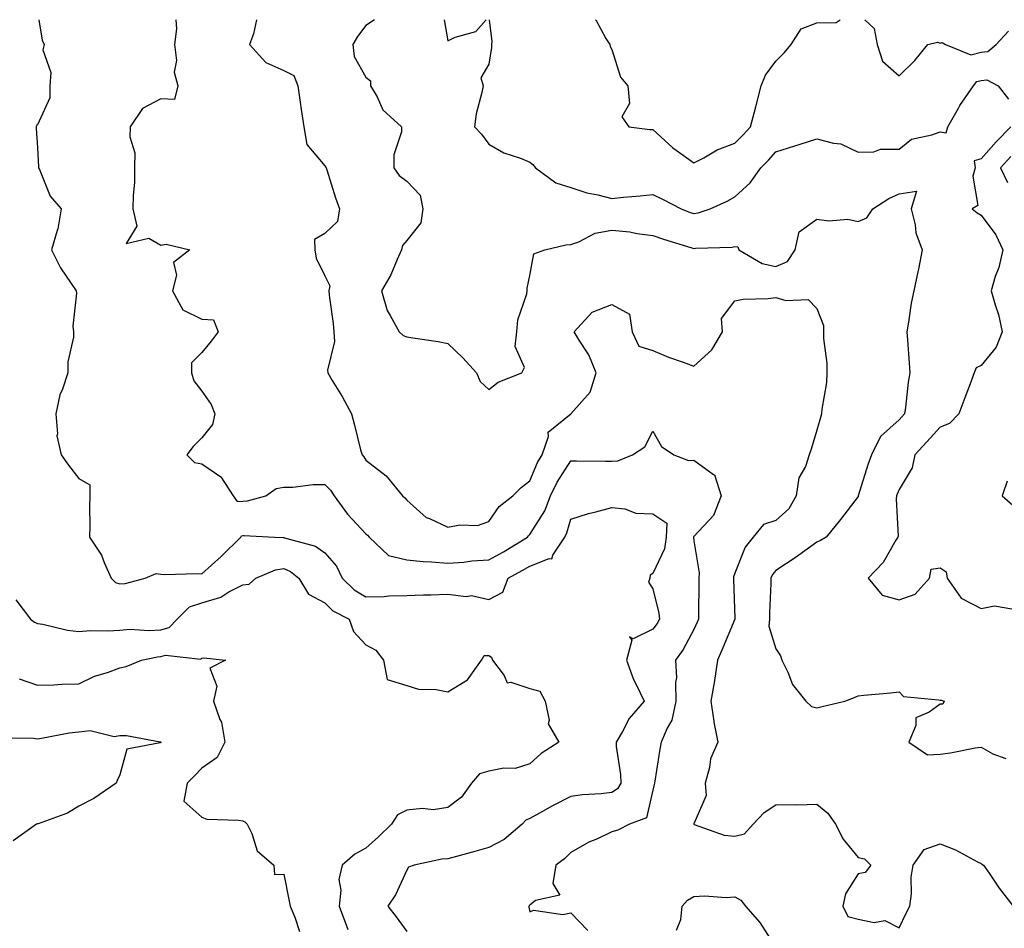
# Model space of a CAD drawing. Units: inches. Extents: x 971123 to 973763, y 7255658 to 7258298.
# Drawn here: x 971284 to 971524, y 7258077 to 7258298 of the extents above; entities that cross this region are included whole.
import ezdxf

# ---------------------------------------------------------------- set-up
doc = ezdxf.new("R2010")
doc.units = ezdxf.units.IN
doc.header["$MEASUREMENT"] = 0
doc.layers.add('Contour_97117255', color=7, linetype='Continuous', true_color=0x092694)

msp = doc.modelspace()

# ---------------------------------------------------------------- linework, layer by layer
at = {"layer": 'Contour_97117255'}
for points in [[(971288.31, 7258298, 3088), (971289.17, 7258293.04, 3088), (971289.66, 7258291.92, 3088), (971289.35, 7258290.62, 3088), (971291.3, 7258285.17, 3088), (971291.02, 7258281.92, 3088), (971291, 7258278.97, 3088), (971288.05, 7258272.39, 3088), (971287.77, 7258272.2, 3088), (971287.68, 7258271.92, 3088), (971287.68, 7258271.55, 3088), (971288.05, 7258266.76, 3088), (971288.29, 7258262.16, 3088), (971288.25, 7258261.92, 3088), (971288.47, 7258261.5, 3088), (971291.14, 7258255.01, 3088), (971293.77, 7258251.92, 3088), (971292.95, 7258247.02, 3088), (971292.77, 7258246.64, 3088), (971291.39, 7258241.92, 3088), (971293.62, 7258237.49, 3088), (971296.23, 7258233.74, 3088), (971297.42, 7258231.92, 3088), (971297.5, 7258231.37, 3088), (971296.64, 7258223.33, 3088), (971296.78, 7258221.92, 3088), (971296.77, 7258220.64, 3088), (971295.37, 7258214.6, 3088), (971295.37, 7258211.92, 3088), (971294.11, 7258207.98, 3088), (971293.43, 7258206.54, 3088), (971292.48, 7258201.92, 3088), (971292.89, 7258197.08, 3088), (971292.73, 7258196.6, 3088), (971293.79, 7258191.92, 3088), (971295.55, 7258189.42, 3088), (971298.05, 7258186.18, 3088), (971300.76, 7258184.63, 3088), (971300.77, 7258181.92, 3088), (971300.72, 7258179.25, 3088), (971300.74, 7258174.61, 3088), (971300.69, 7258171.92, 3088), (971303.63, 7258167.5, 3088), (971304.25, 7258165.72, 3088), (971305.97, 7258161.92, 3088), (971307, 7258160.87, 3088), (971308.05, 7258160.49, 3088), (971309.41, 7258160.56, 3088), (971314.27, 7258161.92, 3088), (971316.95, 7258163.02, 3088), (971318.05, 7258162.88, 3088), (971318.94, 7258162.81, 3088), (971326.97, 7258163, 3088), (971328.05, 7258162.94, 3088), (971332.77, 7258167.2, 3088), (971337.58, 7258171.92, 3088), (971337.75, 7258172.22, 3088), (971338.05, 7258172.25, 3088), (971338.41, 7258172.28, 3088), (971345.76, 7258171.92, 3088), (971347.94, 7258171.81, 3088), (971348.05, 7258171.83, 3088), (971348.21, 7258171.76, 3088), (971355.8, 7258169.67, 3088), (971358.05, 7258168.06, 3088), (971360.92, 7258164.79, 3088), (971362.3, 7258161.92, 3088), (971365.19, 7258159.06, 3088), (971368.05, 7258157.34, 3088), (971372.53, 7258157.44, 3088), (971373.67, 7258157.55, 3088), (971378.05, 7258157.65, 3088), (971382.14, 7258157.83, 3088), (971383.92, 7258157.79, 3088), (971388.05, 7258157.96, 3088), (971392.53, 7258157.44, 3088), (971393.81, 7258157.68, 3088), (971398.05, 7258156.7, 3088), (971401.46, 7258158.51, 3088), (971402.77, 7258161.92, 3088), (971406.21, 7258163.76, 3088), (971408.05, 7258164.85, 3088), (971412.79, 7258166.66, 3088), (971413.39, 7258166.58, 3088), (971413.63, 7258167.5, 3088), (971416.55, 7258171.92, 3088), (971417.07, 7258172.9, 3088), (971418.05, 7258176.27, 3088), (971422.35, 7258177.62, 3088), (971424.16, 7258178.03, 3088), (971428.05, 7258179.11, 3088), (971431.17, 7258178.8, 3088), (971433.88, 7258177.75, 3088), (971438.05, 7258177.54, 3088), (971441.46, 7258175.33, 3088), (971441.28, 7258171.92, 3088), (971440.91, 7258169.06, 3088), (971438.05, 7258163.03, 3088), (971437.36, 7258162.61, 3088), (971437.31, 7258161.92, 3088), (971437.01, 7258160.88, 3088), (971438.05, 7258159.32, 3088), (971439.53, 7258153.4, 3088), (971439.69, 7258151.92, 3088), (971439.09, 7258150.88, 3088), (971438.05, 7258149.5, 3088), (971433.26, 7258147.13, 3088), (971432.36, 7258147.61, 3088), (971432.92, 7258146.79, 3088), (971431.57, 7258141.92, 3088), (971433.33, 7258137.2, 3088), (971433.96, 7258136.01, 3088), (971435.88, 7258131.92, 3088), (971432.28, 7258127.69, 3088), (971430.63, 7258124.5, 3088), (971429.1, 7258121.92, 3088), (971429.13, 7258120.84, 3088), (971430.17, 7258114.04, 3088), (971430.21, 7258111.92, 3088), (971429.45, 7258110.52, 3088), (971428.05, 7258109.62, 3088), (971425.43, 7258109.3, 3088), (971420.92, 7258109.05, 3088), (971418.05, 7258108.65, 3088), (971413.58, 7258106.39, 3088), (971411.12, 7258104.99, 3088), (971408.05, 7258103.3, 3088), (971407.04, 7258102.93, 3088), (971406.19, 7258101.92, 3088), (971401.8, 7258098.17, 3088), (971398.05, 7258096.21, 3088), (971394.67, 7258095.3, 3088), (971390.17, 7258094.04, 3088), (971388.05, 7258093.45, 3088), (971386.6, 7258093.37, 3088), (971379.85, 7258091.92, 3088), (971378.49, 7258091.48, 3088), (971378.05, 7258090.72, 3088), (971375.29, 7258084.68, 3088), (971373.43, 7258081.92, 3088), (971375.49, 7258079.36, 3088), (971378.05, 7258075.79, 3088)], [(971321.7, 7258298, 3089), (971321.94, 7258295.81, 3089), (971321.4, 7258291.92, 3089), (971321.89, 7258288.08, 3089), (971321.33, 7258285.2, 3089), (971322.21, 7258281.92, 3089), (971321.41, 7258278.56, 3089), (971318.05, 7258278.72, 3089), (971313.61, 7258276.36, 3089), (971310.58, 7258271.92, 3089), (971310.54, 7258269.43, 3089), (971311.71, 7258265.58, 3089), (971311.68, 7258261.92, 3089), (971311.64, 7258258.33, 3089), (971311.3, 7258255.17, 3089), (971311.26, 7258251.92, 3089), (971312.25, 7258247.72, 3089), (971309.61, 7258243.48, 3089), (971315.18, 7258244.79, 3089), (971318.05, 7258243.01, 3089), (971319.42, 7258243.29, 3089), (971325.18, 7258241.92, 3089), (971321.17, 7258238.8, 3089), (971321.9, 7258235.77, 3089), (971320.91, 7258231.92, 3089), (971323.45, 7258227.32, 3089), (971328.05, 7258225.05, 3089), (971330.95, 7258224.82, 3089), (971332.04, 7258221.92, 3089), (971330.34, 7258219.63, 3089), (971328.05, 7258216.85, 3089), (971325.58, 7258214.39, 3089), (971325.52, 7258211.92, 3089), (971326.13, 7258210, 3089), (971328.05, 7258207.49, 3089), (971330.37, 7258204.24, 3089), (971331.21, 7258201.92, 3089), (971330.65, 7258199.32, 3089), (971328.05, 7258196.09, 3089), (971326, 7258193.97, 3089), (971324.45, 7258191.92, 3089), (971326.25, 7258190.12, 3089), (971328.05, 7258189.74, 3089), (971332.7, 7258186.57, 3089), (971335.69, 7258181.92, 3089), (971336.67, 7258180.54, 3089), (971338.05, 7258180.66, 3089), (971339.2, 7258180.77, 3089), (971343.72, 7258181.92, 3089), (971346.22, 7258183.75, 3089), (971348.05, 7258184.08, 3089), (971350.23, 7258184.1, 3089), (971355.26, 7258184.71, 3089), (971358.05, 7258184.73, 3089), (971359.43, 7258183.3, 3089), (971360.34, 7258181.92, 3089), (971363.61, 7258177.48, 3089), (971368.05, 7258172.73, 3089), (971368.5, 7258172.37, 3089), (971368.89, 7258171.92, 3089), (971373.58, 7258167.45, 3089), (971378.05, 7258166.36, 3089), (971382.07, 7258165.94, 3089), (971384.08, 7258165.89, 3089), (971388.05, 7258165.53, 3089), (971391.94, 7258165.81, 3089), (971393.89, 7258166.08, 3089), (971398.05, 7258166.32, 3089), (971401.65, 7258168.32, 3089), (971407.49, 7258171.92, 3089), (971407.73, 7258172.24, 3089), (971408.05, 7258172.51, 3089), (971411.66, 7258178.31, 3089), (971413.07, 7258181.92, 3089), (971414.68, 7258185.29, 3089), (971418.05, 7258190.46, 3089), (971419.45, 7258190.52, 3089), (971426.5, 7258190.37, 3089), (971428.05, 7258190.42, 3089), (971429.51, 7258190.46, 3089), (971433.06, 7258191.92, 3089), (971436.05, 7258193.92, 3089), (971438.05, 7258197.75, 3089), (971440.12, 7258193.99, 3089), (971443.11, 7258191.92, 3089), (971446.7, 7258190.57, 3089), (971448.05, 7258190.62, 3089), (971452.84, 7258187.13, 3089), (971453.16, 7258187.03, 3089), (971453.11, 7258186.86, 3089), (971454.66, 7258181.92, 3089), (971452.79, 7258177.18, 3089), (971448.05, 7258172.06, 3089), (971447.96, 7258172.01, 3089), (971447.96, 7258171.92, 3089), (971447.94, 7258171.81, 3089), (971448.05, 7258171.03, 3089), (971449.35, 7258163.22, 3089), (971449.24, 7258161.92, 3089), (971449.25, 7258160.72, 3089), (971449.15, 7258153.02, 3089), (971449.16, 7258151.92, 3089), (971448.83, 7258151.14, 3089), (971448.05, 7258149.4, 3089), (971445.46, 7258144.51, 3089), (971443.59, 7258141.92, 3089), (971443.84, 7258137.71, 3089), (971443.53, 7258136.44, 3089), (971443.67, 7258131.92, 3089), (971442.68, 7258127.29, 3089), (971441.5, 7258125.37, 3089), (971440.03, 7258121.92, 3089), (971439.77, 7258120.2, 3089), (971438.52, 7258112.39, 3089), (971438.44, 7258111.92, 3089), (971438.35, 7258111.62, 3089), (971438.05, 7258110.21, 3089), (971436.47, 7258103.5, 3089), (971432.32, 7258101.92, 3089), (971429.48, 7258100.49, 3089), (971428.05, 7258100.04, 3089), (971424.53, 7258098.4, 3089), (971422.42, 7258097.55, 3089), (971418.05, 7258095.07, 3089), (971416.48, 7258093.49, 3089), (971414.35, 7258091.92, 3089), (971413.62, 7258087.49, 3089), (971415.37, 7258084.6, 3089), (971409.44, 7258083.31, 3089), (971408.05, 7258082.2, 3089), (971407.92, 7258082.05, 3089), (971407.82, 7258081.92, 3089), (971407.83, 7258081.7, 3089), (971408.05, 7258080.56, 3089), (971408.96, 7258081.01, 3089), (971416.05, 7258079.92, 3089), (971418.05, 7258080.31, 3089), (971422.18, 7258076.05, 3089)], [(971341.41, 7258298, 3090), (971340.7, 7258294.57, 3090), (971339.7, 7258291.92, 3090), (971343.66, 7258287.53, 3090), (971348.05, 7258285.61, 3090), (971350.51, 7258284.38, 3090), (971351.47, 7258281.92, 3090), (971352.08, 7258277.89, 3090), (971352.27, 7258276.14, 3090), (971352.98, 7258271.92, 3090), (971353.71, 7258267.58, 3090), (971358.05, 7258262.35, 3090), (971358.26, 7258262.13, 3090), (971358.37, 7258261.92, 3090), (971358.53, 7258261.44, 3090), (971360.68, 7258254.55, 3090), (971361.62, 7258251.92, 3090), (971361.17, 7258248.8, 3090), (971358.05, 7258245.88, 3090), (971355.51, 7258244.46, 3090), (971355.61, 7258241.92, 3090), (971355.99, 7258239.86, 3090), (971358.05, 7258235.58, 3090), (971359.25, 7258233.12, 3090), (971359.02, 7258231.92, 3090), (971359.11, 7258230.86, 3090), (971360.12, 7258223.99, 3090), (971360.29, 7258221.92, 3090), (971360.4, 7258219.57, 3090), (971358.71, 7258212.58, 3090), (971358.78, 7258211.92, 3090), (971359.88, 7258210.09, 3090), (971362.33, 7258206.2, 3090), (971364.53, 7258201.92, 3090), (971365.31, 7258199.18, 3090), (971366.8, 7258193.17, 3090), (971367.14, 7258191.92, 3090), (971367.58, 7258191.45, 3090), (971368.05, 7258190.69, 3090), (971372.98, 7258186.85, 3090), (971376.97, 7258181.92, 3090), (971377.59, 7258181.46, 3090), (971378.05, 7258180.89, 3090), (971382.78, 7258176.65, 3090), (971383.57, 7258176.4, 3090), (971388.05, 7258174.29, 3090), (971390.99, 7258174.86, 3090), (971395.25, 7258174.72, 3090), (971398.05, 7258175.67, 3090), (971400.6, 7258179.37, 3090), (971403.88, 7258181.92, 3090), (971405.96, 7258184.01, 3090), (971408.05, 7258185.58, 3090), (971409.91, 7258190.06, 3090), (971411.04, 7258191.92, 3090), (971412.56, 7258196.43, 3090), (971412.52, 7258197.45, 3090), (971418.05, 7258201.93, 3090), (971422.75, 7258207.22, 3090), (971424.19, 7258211.92, 3090), (971422.45, 7258216.32, 3090), (971420.04, 7258219.93, 3090), (971418.87, 7258221.92, 3090), (971423.25, 7258226.72, 3090), (971428.05, 7258228.56, 3090), (971432.35, 7258226.22, 3090), (971432.98, 7258221.92, 3090), (971434.59, 7258218.46, 3090), (971438.05, 7258217.38, 3090), (971441.89, 7258215.76, 3090), (971445.43, 7258214.54, 3090), (971448.05, 7258213.55, 3090), (971452.43, 7258217.54, 3090), (971454.98, 7258221.92, 3090), (971454.8, 7258225.17, 3090), (971458.05, 7258229.47, 3090), (971460.09, 7258229.88, 3090), (971466.15, 7258230.02, 3090), (971468.05, 7258230.3, 3090), (971470.42, 7258229.55, 3090), (971475.93, 7258229.8, 3090), (971478.05, 7258227.62, 3090), (971479.61, 7258223.48, 3090), (971479.6, 7258221.92, 3090), (971479.63, 7258220.34, 3090), (971480.42, 7258214.29, 3090), (971480.46, 7258211.92, 3090), (971480.36, 7258209.61, 3090), (971479.22, 7258203.09, 3090), (971479.16, 7258201.92, 3090), (971478.9, 7258201.07, 3090), (971478.05, 7258197.98, 3090), (971476.64, 7258193.33, 3090), (971476.15, 7258191.92, 3090), (971475.25, 7258189.12, 3090), (971473.63, 7258186.34, 3090), (971472.99, 7258181.92, 3090), (971471.2, 7258178.77, 3090), (971468.05, 7258175.95, 3090), (971465.01, 7258174.96, 3090), (971462.52, 7258171.92, 3090), (971460.51, 7258169.46, 3090), (971458.05, 7258163.15, 3090), (971457.72, 7258162.25, 3090), (971457.69, 7258161.92, 3090), (971457.7, 7258161.57, 3090), (971458.05, 7258152.14, 3090), (971458.06, 7258151.91, 3090), (971458.05, 7258151.9, 3090), (971455.08, 7258144.89, 3090), (971453.76, 7258141.92, 3090), (971453.07, 7258136.94, 3090), (971453.07, 7258136.9, 3090), (971452.14, 7258131.92, 3090), (971452.89, 7258127.08, 3090), (971452.91, 7258126.78, 3090), (971453.85, 7258121.92, 3090), (971452.12, 7258117.85, 3090), (971451.84, 7258115.71, 3090), (971450.77, 7258111.92, 3090), (971451.03, 7258108.94, 3090), (971448.05, 7258101.98, 3090), (971448.04, 7258101.93, 3090), (971448.03, 7258101.92, 3090), (971448.03, 7258101.9, 3090), (971448.05, 7258101.89, 3090), (971448.08, 7258101.89, 3090), (971455.39, 7258099.26, 3090), (971458.05, 7258098.99, 3090), (971460.35, 7258099.62, 3090), (971462.5, 7258101.92, 3090), (971465.19, 7258104.78, 3090), (971468.05, 7258106.62, 3090), (971472.86, 7258106.73, 3090), (971473.31, 7258106.66, 3090), (971478.05, 7258106.83, 3090), (971480.73, 7258104.6, 3090), (971482.58, 7258101.92, 3090), (971484.4, 7258098.27, 3090), (971488.05, 7258093.81, 3090), (971489.65, 7258093.52, 3090), (971491.18, 7258091.92, 3090), (971489.81, 7258090.16, 3090), (971488.05, 7258089.83, 3090), (971484.99, 7258084.98, 3090), (971484.32, 7258081.92, 3090), (971485.59, 7258079.46, 3090), (971488.05, 7258078.77, 3090), (971491.97, 7258078, 3090), (971494.56, 7258078.43, 3090), (971498.05, 7258076.65, 3090), (971499.76, 7258080.21, 3090), (971500.72, 7258081.92, 3090), (971501.09, 7258084.96, 3090), (971500.98, 7258088.99, 3090), (971501.5, 7258091.92, 3090), (971504.19, 7258095.78, 3090), (971508.05, 7258097.13, 3090), (971511.8, 7258095.67, 3090), (971517.18, 7258092.79, 3090), (971518.05, 7258092.37, 3090), (971518.28, 7258092.15, 3090), (971518.67, 7258091.92, 3090), (971520.01, 7258089.96, 3090), (971522.44, 7258086.31, 3090), (971525.87, 7258081.92, 3090)], [(971370.15, 7258298, 3091), (971368.05, 7258296.57, 3091), (971366.06, 7258293.91, 3091), (971364.88, 7258291.92, 3091), (971365.19, 7258289.06, 3091), (971368.05, 7258284.02, 3091), (971369.19, 7258283.06, 3091), (971369.2, 7258281.92, 3091), (971370.8, 7258279.17, 3091), (971372.2, 7258276.07, 3091), (971376.78, 7258271.92, 3091), (971376.79, 7258270.66, 3091), (971374.9, 7258265.07, 3091), (971374.91, 7258261.92, 3091), (971376.17, 7258260.04, 3091), (971378.05, 7258258.68, 3091), (971381.34, 7258255.21, 3091), (971381.92, 7258251.92, 3091), (971381.45, 7258248.52, 3091), (971378.05, 7258244.19, 3091), (971376.99, 7258242.98, 3091), (971376.79, 7258241.92, 3091), (971375.69, 7258239.56, 3091), (971374.15, 7258235.82, 3091), (971371.92, 7258231.92, 3091), (971373.24, 7258227.11, 3091), (971374.03, 7258225.94, 3091), (971376.17, 7258221.92, 3091), (971377.16, 7258221.03, 3091), (971378.05, 7258220.7, 3091), (971379.54, 7258220.43, 3091), (971385.68, 7258219.55, 3091), (971388.05, 7258219.06, 3091), (971391.7, 7258215.57, 3091), (971395, 7258211.92, 3091), (971395.93, 7258209.8, 3091), (971398.05, 7258207.85, 3091), (971400.35, 7258209.62, 3091), (971406.13, 7258211.92, 3091), (971406.77, 7258213.2, 3091), (971404.48, 7258218.35, 3091), (971404.89, 7258221.92, 3091), (971405.08, 7258224.89, 3091), (971407.33, 7258231.2, 3091), (971407.42, 7258231.92, 3091), (971407.42, 7258232.55, 3091), (971408.05, 7258235.65, 3091), (971409.05, 7258240.92, 3091), (971411.68, 7258241.92, 3091), (971416.81, 7258243.16, 3091), (971418.05, 7258243.25, 3091), (971419.99, 7258243.86, 3091), (971423.96, 7258246.01, 3091), (971428.05, 7258246.67, 3091), (971432.42, 7258246.3, 3091), (971434.09, 7258245.88, 3091), (971438.05, 7258245.42, 3091), (971440.62, 7258244.49, 3091), (971447.54, 7258242.43, 3091), (971448.05, 7258242.26, 3091), (971448.46, 7258242.33, 3091), (971457.4, 7258242.57, 3091), (971458.05, 7258242.71, 3091), (971458.77, 7258242.64, 3091), (971459.02, 7258241.92, 3091), (971464.7, 7258238.57, 3091), (971468.05, 7258237.82, 3091), (971470.9, 7258239.07, 3091), (971472.77, 7258241.92, 3091), (971473.7, 7258246.27, 3091), (971478.05, 7258249.42, 3091), (971480.95, 7258249.02, 3091), (971485.55, 7258249.42, 3091), (971488.05, 7258248.83, 3091), (971490.23, 7258249.74, 3091), (971491.64, 7258251.92, 3091), (971495.56, 7258254.41, 3091), (971498.05, 7258255.55, 3091), (971502.35, 7258256.22, 3091), (971501.02, 7258251.92, 3091), (971502, 7258247.97, 3091), (971502.15, 7258246.02, 3091), (971503.73, 7258241.92, 3091), (971502.79, 7258237.18, 3091), (971502.64, 7258236.51, 3091), (971501.69, 7258231.92, 3091), (971501.02, 7258228.95, 3091), (971500.39, 7258224.26, 3091), (971499.93, 7258221.92, 3091), (971500.1, 7258219.87, 3091), (971500.5, 7258214.37, 3091), (971500.71, 7258211.92, 3091), (971500.28, 7258209.69, 3091), (971499.65, 7258203.52, 3091), (971499.38, 7258201.92, 3091), (971498.74, 7258201.23, 3091), (971498.05, 7258200.46, 3091), (971493.53, 7258196.44, 3091), (971491.35, 7258191.92, 3091), (971490.47, 7258189.5, 3091), (971488.12, 7258181.99, 3091), (971488.09, 7258181.88, 3091), (971488.05, 7258181.76, 3091), (971483.79, 7258176.18, 3091), (971480.3, 7258171.92, 3091), (971478.91, 7258171.06, 3091), (971478.05, 7258170.66, 3091), (971473.65, 7258167.52, 3091), (971472.95, 7258167.02, 3091), (971468.05, 7258163.77, 3091), (971467.19, 7258162.78, 3091), (971466.76, 7258161.92, 3091), (971466.76, 7258160.63, 3091), (971466.51, 7258153.46, 3091), (971466.51, 7258151.92, 3091), (971466.35, 7258150.22, 3091), (971468.05, 7258144.7, 3091), (971469.12, 7258142.99, 3091), (971469.51, 7258141.92, 3091), (971470.95, 7258139.02, 3091), (971472.12, 7258135.99, 3091), (971475.34, 7258131.92, 3091), (971476.72, 7258130.59, 3091), (971478.05, 7258130.29, 3091), (971479.35, 7258130.62, 3091), (971484.87, 7258131.92, 3091), (971487.17, 7258132.8, 3091), (971488.05, 7258133.18, 3091), (971489.48, 7258133.35, 3091), (971496.05, 7258133.92, 3091), (971498.05, 7258134.18, 3091), (971499.18, 7258133.05, 3091), (971507.7, 7258132.27, 3091), (971508.05, 7258132.14, 3091), (971508.32, 7258132.19, 3091), (971509.09, 7258131.92, 3091), (971508.76, 7258131.21, 3091), (971508.05, 7258131.16, 3091), (971505.39, 7258129.26, 3091), (971502.11, 7258127.86, 3091), (971502.11, 7258125.98, 3091), (971500.44, 7258121.92, 3091), (971505, 7258118.87, 3091), (971508.05, 7258119.02, 3091), (971510.63, 7258119.34, 3091), (971516.65, 7258120.52, 3091), (971518.05, 7258120.72, 3091), (971520.9, 7258119.07, 3091), (971524.09, 7258117.96, 3091)], [(971387.15, 7258298, 3092), (971388.05, 7258292.86, 3092), (971389.86, 7258293.73, 3092), (971394.88, 7258295.09, 3092), (971397.43, 7258298, 3092)], [(971398.14, 7258298, 3092), (971398.78, 7258292.65, 3092), (971398.67, 7258291.92, 3092), (971398.72, 7258291.25, 3092), (971398.05, 7258287.14, 3092), (971396.11, 7258283.86, 3092), (971396.63, 7258281.92, 3092), (971396.35, 7258280.22, 3092), (971394.95, 7258275.02, 3092), (971394.55, 7258271.92, 3092), (971396.23, 7258270.1, 3092), (971398.05, 7258267.66, 3092), (971401.7, 7258265.57, 3092), (971405.74, 7258264.23, 3092), (971408.05, 7258263.26, 3092), (971408.8, 7258262.67, 3092), (971409.45, 7258261.92, 3092), (971414.39, 7258258.26, 3092), (971418.05, 7258257.11, 3092), (971421.9, 7258255.77, 3092), (971424.64, 7258255.33, 3092), (971428.05, 7258254.44, 3092), (971430.85, 7258254.72, 3092), (971434.92, 7258255.05, 3092), (971438.05, 7258255.39, 3092), (971440.41, 7258254.28, 3092), (971444.9, 7258251.92, 3092), (971447.16, 7258251.03, 3092), (971448.05, 7258250.75, 3092), (971449.07, 7258250.9, 3092), (971452.04, 7258251.92, 3092), (971456.17, 7258253.8, 3092), (971458.05, 7258254.79, 3092), (971461.76, 7258258.21, 3092), (971464.4, 7258261.92, 3092), (971466.19, 7258263.78, 3092), (971468.05, 7258265.79, 3092), (971472.69, 7258267.28, 3092), (971473.74, 7258267.61, 3092), (971478.05, 7258268.97, 3092), (971482.09, 7258267.88, 3092), (971483.89, 7258267.76, 3092), (971488.05, 7258265.74, 3092), (971491.92, 7258265.79, 3092), (971493.53, 7258266.44, 3092), (971498.05, 7258266.47, 3092), (971501.11, 7258268.86, 3092), (971506.03, 7258269.9, 3092), (971508.05, 7258270.71, 3092), (971509.55, 7258270.42, 3092), (971509.98, 7258271.92, 3092), (971512.59, 7258276.46, 3092), (971512.91, 7258277.06, 3092), (971516.24, 7258281.92, 3092), (971517.01, 7258282.96, 3092), (971518.05, 7258283.22, 3092), (971519.49, 7258283.36, 3092), (971522.22, 7258281.92, 3092), (971524.75, 7258278.62, 3092)], [(971424.09, 7258298, 3093), (971424.11, 7258297.98, 3093), (971426.59, 7258293.38, 3093), (971427.57, 7258291.92, 3093), (971427.62, 7258291.49, 3093), (971428.05, 7258290.72, 3093), (971430.13, 7258284, 3093), (971431.93, 7258281.92, 3093), (971432.37, 7258277.6, 3093), (971430.47, 7258274.34, 3093), (971432.21, 7258271.92, 3093), (971437.33, 7258271.2, 3093), (971438.05, 7258271.25, 3093), (971442.92, 7258266.79, 3093), (971443.73, 7258266.24, 3093), (971448.05, 7258263.1, 3093), (971450.49, 7258264.36, 3093), (971453.7, 7258266.27, 3093), (971458.05, 7258267.89, 3093), (971460.04, 7258269.93, 3093), (971461.87, 7258271.92, 3093), (971463.17, 7258276.8, 3093), (971463.24, 7258277.11, 3093), (971464.48, 7258281.92, 3093), (971465.52, 7258284.45, 3093), (971468.05, 7258287.9, 3093), (971470.02, 7258289.95, 3093), (971471.76, 7258291.92, 3093), (971474.2, 7258295.77, 3093), (971478.05, 7258297.22, 3093), (971482.69, 7258297.28, 3093), (971483.67, 7258298, 3093)], [(971489.68, 7258298, 3093), (971492.02, 7258295.89, 3093), (971492.75, 7258291.92, 3093), (971494.04, 7258287.91, 3093), (971498.05, 7258284.31, 3093), (971501.92, 7258288.05, 3093), (971505.08, 7258291.92, 3093), (971507.42, 7258292.55, 3093), (971508.05, 7258292.31, 3093), (971508.56, 7258292.43, 3093), (971509.4, 7258291.92, 3093), (971515.59, 7258289.46, 3093), (971518.05, 7258290.07, 3093), (971519.74, 7258290.23, 3093), (971521.75, 7258291.92, 3093), (971524.76, 7258295.21, 3093)], [(971525.27, 7258271.92, 3092), (971521.72, 7258268.25, 3092), (971518.05, 7258264.13, 3092), (971516.36, 7258263.61, 3092), (971516.65, 7258261.92, 3092), (971516.02, 7258259.89, 3092), (971517.26, 7258252.71, 3092), (971515.85, 7258251.92, 3092), (971517.1, 7258250.97, 3092), (971518.05, 7258250.34, 3092), (971521.69, 7258245.56, 3092), (971523.32, 7258241.92, 3092), (971522.35, 7258237.62, 3092), (971521.52, 7258235.39, 3092), (971520.53, 7258231.92, 3092), (971521.46, 7258228.51, 3092), (971522.32, 7258226.19, 3092), (971523.22, 7258221.92, 3092), (971521.77, 7258218.2, 3092), (971518.05, 7258213.75, 3092), (971516.85, 7258213.12, 3092), (971516.36, 7258211.92, 3092), (971515.36, 7258209.23, 3092), (971514.1, 7258205.87, 3092), (971512.66, 7258201.92, 3092), (971510.35, 7258199.62, 3092), (971508.05, 7258198.66, 3092), (971504.83, 7258195.14, 3092), (971501.9, 7258191.92, 3092), (971501.22, 7258188.75, 3092), (971498.05, 7258183.52, 3092), (971497.6, 7258182.37, 3092), (971497.45, 7258181.92, 3092), (971497.37, 7258181.24, 3092), (971497.83, 7258172.14, 3092), (971497.79, 7258171.92, 3092), (971497.31, 7258171.18, 3092), (971494.22, 7258165.75, 3092), (971490.5, 7258161.92, 3092), (971493.91, 7258157.78, 3092), (971498.05, 7258156.64, 3092), (971501.96, 7258158.01, 3092), (971505.52, 7258161.92, 3092), (971505.85, 7258164.12, 3092), (971508.05, 7258164.42, 3092), (971509.53, 7258163.4, 3092), (971509.76, 7258161.92, 3092), (971513.17, 7258157.04, 3092), (971518.05, 7258154.53, 3092), (971521.29, 7258155.16, 3092), (971525.58, 7258154.39, 3092)], [(971525.28, 7258264.69, 3093), (971522.8, 7258261.92, 3093), (971524.48, 7258258.35, 3093)], [(971524.43, 7258185.54, 3093), (971523.22, 7258181.92, 3093), (971525.78, 7258179.65, 3093)], [(971282.75, 7258156.62, 3087), (971286.31, 7258151.92, 3087), (971287.28, 7258151.15, 3087), (971288.05, 7258150.87, 3087), (971289.28, 7258150.69, 3087), (971295.32, 7258149.19, 3087), (971298.05, 7258148.87, 3087), (971300.85, 7258149.12, 3087), (971305.17, 7258149.04, 3087), (971308.05, 7258149.25, 3087), (971310.53, 7258149.44, 3087), (971315.23, 7258149.1, 3087), (971318.05, 7258149.26, 3087), (971320.11, 7258149.86, 3087), (971322.09, 7258151.92, 3087), (971325.08, 7258154.89, 3087), (971328.05, 7258155.9, 3087), (971332.7, 7258157.27, 3087), (971334.65, 7258158.52, 3087), (971338.05, 7258160.26, 3087), (971339.58, 7258160.39, 3087), (971341.28, 7258161.92, 3087), (971346.05, 7258163.92, 3087), (971348.05, 7258164.22, 3087), (971349.67, 7258163.54, 3087), (971351.72, 7258161.92, 3087), (971354.09, 7258157.96, 3087), (971358.05, 7258155.89, 3087), (971360.05, 7258153.92, 3087), (971364, 7258151.92, 3087), (971365.02, 7258148.89, 3087), (971368.05, 7258145.63, 3087), (971370.48, 7258144.35, 3087), (971372.38, 7258141.92, 3087), (971373.3, 7258137.17, 3087), (971378.05, 7258135.77, 3087), (971380.93, 7258134.8, 3087), (971385.22, 7258134.75, 3087), (971388.05, 7258134.18, 3087), (971392.84, 7258137.13, 3087), (971396.22, 7258141.92, 3087), (971396.91, 7258143.06, 3087), (971398.05, 7258143.02, 3087), (971398.73, 7258142.6, 3087), (971398.98, 7258141.92, 3087), (971401.79, 7258138.18, 3087), (971402.54, 7258136.41, 3087), (971403.41, 7258136.56, 3087), (971408.05, 7258135.03, 3087), (971410.52, 7258134.39, 3087), (971411.82, 7258131.92, 3087), (971412.72, 7258127.25, 3087), (971412.53, 7258126.4, 3087), (971415.09, 7258121.92, 3087), (971410.81, 7258119.16, 3087), (971408.05, 7258116.67, 3087), (971404.44, 7258115.53, 3087), (971401.68, 7258115.55, 3087), (971398.05, 7258114.86, 3087), (971395.78, 7258114.19, 3087), (971393.85, 7258111.92, 3087), (971391.42, 7258108.55, 3087), (971388.05, 7258105.96, 3087), (971384.5, 7258105.47, 3087), (971381.85, 7258105.72, 3087), (971378.05, 7258105.38, 3087), (971375.76, 7258104.21, 3087), (971374.34, 7258101.92, 3087), (971371.11, 7258098.86, 3087), (971368.05, 7258096.1, 3087), (971365.36, 7258094.61, 3087), (971362.3, 7258091.92, 3087), (971361.48, 7258088.49, 3087), (971361.99, 7258085.86, 3087), (971361.54, 7258081.92, 3087), (971363.32, 7258077.19, 3087), (971363.68, 7258076.29, 3087)], [(971283.51, 7258137.38, 3086), (971288.05, 7258135.79, 3086), (971292.03, 7258135.9, 3086), (971293.94, 7258136.03, 3086), (971298.05, 7258136.14, 3086), (971301.94, 7258138.03, 3086), (971305.04, 7258138.91, 3086), (971308.05, 7258140.03, 3086), (971309.6, 7258140.37, 3086), (971313.36, 7258141.92, 3086), (971317.26, 7258142.71, 3086), (971318.05, 7258142.76, 3086), (971319.24, 7258143.11, 3086), (971327.82, 7258142.15, 3086), (971328.05, 7258142.41, 3086), (971328.6, 7258142.47, 3086), (971333.81, 7258141.92, 3086), (971329.99, 7258139.98, 3086), (971331.73, 7258135.6, 3086), (971330.91, 7258131.92, 3086), (971332.49, 7258127.48, 3086), (971332.9, 7258126.77, 3086), (971333.72, 7258121.92, 3086), (971331.78, 7258118.19, 3086), (971328.05, 7258115.56, 3086), (971326.28, 7258113.69, 3086), (971324.51, 7258111.92, 3086), (971323.69, 7258107.56, 3086), (971328.05, 7258103.61, 3086), (971329.3, 7258103.17, 3086), (971337.03, 7258102.94, 3086), (971338.05, 7258102.71, 3086), (971338.6, 7258102.47, 3086), (971339.16, 7258101.92, 3086), (971340.3, 7258099.67, 3086), (971341.6, 7258095.47, 3086), (971345.66, 7258091.92, 3086), (971345.83, 7258089.7, 3086), (971348.05, 7258089.76, 3086), (971349.34, 7258083.21, 3086), (971349.6, 7258081.92, 3086), (971350.73, 7258079.24, 3086), (971351.87, 7258075.74, 3086)], [(971279.09, 7258122.96, 3085), (971287.04, 7258122.93, 3085), (971288.05, 7258122.77, 3085), (971289.02, 7258122.89, 3085), (971295.76, 7258124.21, 3085), (971298.05, 7258124.47, 3085), (971300.86, 7258124.73, 3085), (971306.7, 7258123.27, 3085), (971308.05, 7258123.56, 3085), (971309.68, 7258123.55, 3085), (971317.93, 7258122.04, 3085), (971318.05, 7258122.04, 3085), (971318.11, 7258121.92, 3085), (971318.05, 7258121.86, 3085), (971317.92, 7258121.79, 3085), (971309.77, 7258120.2, 3085), (971308.05, 7258113.98, 3085), (971307.42, 7258112.55, 3085), (971307.23, 7258111.92, 3085), (971301.74, 7258108.23, 3085), (971298.05, 7258106.32, 3085), (971295.34, 7258104.63, 3085), (971288.16, 7258102.03, 3085), (971288.05, 7258101.98, 3085), (971287.99, 7258101.98, 3085), (971287.78, 7258101.92, 3085), (971282.07, 7258097.9, 3085)], [(971443.84, 7258076.13, 3089), (971444.84, 7258078.71, 3089), (971445.19, 7258081.92, 3089), (971446.52, 7258083.45, 3089), (971448.05, 7258084.34, 3089), (971450.6, 7258084.47, 3089), (971455.87, 7258084.1, 3089), (971458.05, 7258084.23, 3089), (971459.51, 7258083.38, 3089), (971460.59, 7258081.92, 3089), (971464.12, 7258077.99, 3089), (971467.86, 7258072.11, 3089)]]:
    msp.add_polyline3d(points, dxfattribs=at)

doc.saveas('drawing.dxf')
